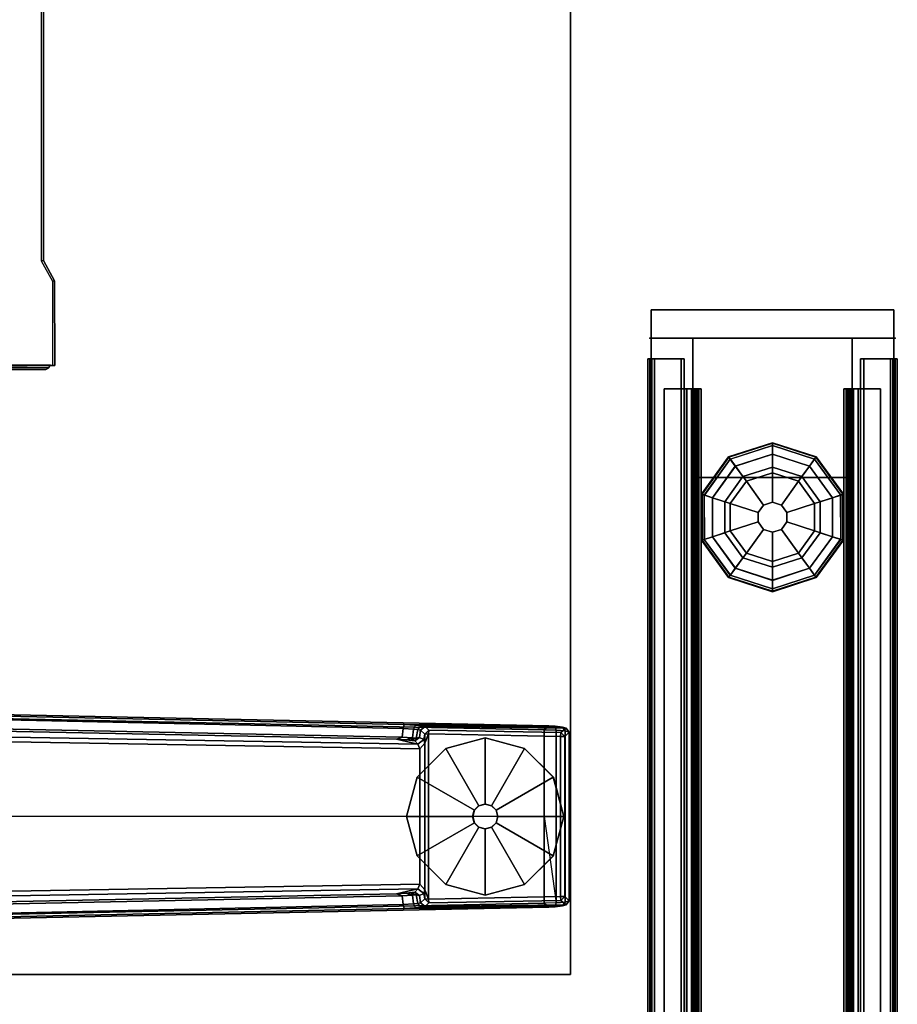
# Model space of a CAD drawing. Units: inches. Extents: x -2 to 175, y -6 to 165.
# Drawn here: x 163 to 174, y 106 to 118 of the extents above; entities that cross this region are included whole.
import ezdxf

# ---------------------------------------------------------------- set-up
doc = ezdxf.new("R2010")
doc.units = ezdxf.units.IN
doc.header["$MEASUREMENT"] = 0
for name, color, linetype in [('HARDWARE', 4, 'Continuous'), ('PHWALL', 7, 'Continuous'), ('PHWALL-GLIDE', 7, 'Continuous'), ('TABLE-CABLEMGMT', 6, 'Continuous'), ('TABLE-FOOT', 6, 'Continuous'), ('TABLE-GLIDE', 6, 'Continuous'), ('TABLE-TOPEDGE', 6, 'Continuous'), ('TABLE-TOPLAM', 6, 'Continuous'), ('TERRITORY', 5, 'Continuous'), ('TILE', 3, 'Continuous'), ('TILE-HOOK', 3, 'Continuous'), ('TILE-REVEAL', 3, 'Continuous'), ('TOPCAP', 6, 'Continuous')]:
    doc.layers.add(name, color=color, linetype=linetype)

# ---------------------------------------------------------------- blocks, each defined once
blk = doc.blocks.new('PDU6ATS_3060LE_0T')
at = {"layer": 'TABLE-CABLEMGMT'}
for points, invisible_edges in [([(49.904, -7.62, 27.658), (50.159, -7.481, 27.85), (51.221, -7.477, 27.856), (51.221, -8.341, 26.663)], 8), ([(33.594, -7.626, 27.65), (49.904, -7.62, 27.658), (51.221, -8.341, 26.663), (33.298, -7.709, 27.535)], 6), ([(33.298, -7.709, 27.535), (32.547, -8.146, 26.932), (32.237, -8.21, 26.844), (51.221, -8.341, 26.663)], 12)]:
    blk.add_3dface(points, dxfattribs=dict(at, invisible_edges=invisible_edges))
for points in [[(50.159, -7.481, 27.85), (49.904, -7.62, 27.658), (49.906, -7.648, 27.68), (50.162, -7.509, 27.872)], [(51.221, -7.477, 27.856), (50.159, -7.481, 27.85), (50.162, -7.509, 27.872), (51.221, -7.506, 27.877)], [(51.236, -10.072, 27.874), (51.253, -7.555, 27.848), (51.215, -7.538, 27.836), (51.236, -10.072, 27.874)], [(51.24, -8.377, 26.689), (51.221, -8.37, 26.684), (51.215, -7.538, 27.836), (51.253, -7.555, 27.848)], [(51.221, -7.477, 27.856), (51.221, -7.506, 27.877), (51.221, -8.37, 26.684), (51.221, -8.341, 26.663)], [(33.594, -7.626, 27.65), (33.594, -7.658, 27.667), (49.906, -7.648, 27.68), (49.904, -7.62, 27.658)], [(51.236, -10.072, 27.874), (51.272, -10.075, 27.874), (51.272, -7.59, 27.874), (51.253, -7.555, 27.848)], [(51.271, -8.418, 26.719), (51.24, -8.377, 26.689), (51.253, -7.555, 27.848), (51.272, -7.59, 27.874)], [(51.272, -8.08, 27.347), (51.271, -8.418, 26.719), (51.272, -7.59, 27.874), (51.272, -7.953, 27.567)], [(51.272, -7.59, 27.874), (51.272, -8.072, 27.741), (51.272, -8.194, 27.694), (51.272, -10.075, 27.874)], [(51.272, -7.953, 27.567), (51.272, -7.958, 27.655), (51.272, -8.072, 27.741), (51.272, -7.59, 27.874)]]:
    blk.add_3dface(points, dxfattribs=at)
at = {"layer": 'TABLE-FOOT'}
for points in [[(55.753, -2.879, 1.06), (55.744, -2.945, 1.142), (55.759, -1.19, 1.328), (55.768, -1.098, 1.226)], [(55.753, -2.879, 1.06), (55.768, -1.098, 1.226), (55.783, -1.054, 1.075), (55.762, -2.826, 0.956)], [(55.768, -1.098, 1.226), (55.759, -1.19, 1.328), (55.809, -1.177, 1.36), (55.815, -1.065, 1.258)], [(55.808, -2.777, 0.44), (55.762, -2.826, 0.956), (55.783, -1.054, 1.075), (55.836, -1.121, 0.44)], [(55.768, -1.098, 1.226), (55.815, -1.065, 1.258), (55.833, -1.016, 1.073), (55.783, -1.054, 1.075)], [(55.836, -1.121, 0.44), (55.783, -1.054, 1.075), (55.833, -1.016, 1.073), (55.887, -1.071, 0.44)], [(55.809, -1.177, 1.36), (57.977, -1.177, 1.36), (57.971, -1.065, 1.258), (55.815, -1.065, 1.258)], [(55.833, -1.016, 1.073), (55.815, -1.065, 1.258), (57.971, -1.065, 1.258), (57.954, -1.016, 1.073)], [(55.833, -1.016, 1.073), (57.954, -1.016, 1.073), (57.899, -1.071, 0.44), (55.887, -1.071, 0.44)], [(55.887, -1.071, 0.44), (55.887, -1.122, 0.394), (55.887, -1.122, 0.394), (55.836, -1.121, 0.44)], [(57.899, -1.071, 0.44), (57.899, -1.122, 0.394), (55.887, -1.122, 0.394), (55.887, -1.071, 0.44)], [(58.003, -1.054, 1.075), (57.95, -1.121, 0.44), (57.899, -1.071, 0.44), (57.954, -1.016, 1.073)], [(57.899, -1.122, 0.394), (57.899, -1.071, 0.44), (57.95, -1.121, 0.44), (57.899, -1.122, 0.394)], [(58.024, -2.826, 0.956), (57.978, -2.777, 0.44), (57.95, -1.121, 0.44), (58.003, -1.054, 1.075)], [(58.003, -1.054, 1.075), (57.954, -1.016, 1.073), (57.971, -1.065, 1.258), (58.018, -1.098, 1.226)], [(58.027, -1.19, 1.328), (58.018, -1.098, 1.226), (57.971, -1.065, 1.258), (57.977, -1.177, 1.36)], [(58.024, -2.826, 0.956), (58.003, -1.054, 1.075), (58.018, -1.098, 1.226), (58.033, -2.879, 1.06)], [(58.042, -2.945, 1.142), (58.033, -2.879, 1.06), (58.018, -1.098, 1.226), (58.027, -1.19, 1.328)], [(55.735, -3.088, 1.222), (55.754, -1.27, 1.353), (55.759, -1.19, 1.328), (55.744, -2.945, 1.142)], [(55.754, -1.27, 1.353), (55.804, -1.328, 1.409), (55.809, -1.177, 1.36), (55.759, -1.19, 1.328)], [(55.809, -1.177, 1.36), (55.804, -1.328, 1.409), (56.893, -1.328, 1.409), (57.977, -1.177, 1.36)], [(55.808, -2.777, 0.44), (55.836, -1.121, 0.44), (55.887, -1.122, 0.394), (55.854, -2.784, 0.394)], [(57.899, -1.122, 0.394), (57.932, -2.784, 0.394), (55.854, -2.784, 0.394), (55.887, -1.122, 0.394)], [(57.977, -1.177, 1.36), (57.982, -1.328, 1.409), (56.893, -1.328, 1.409), (57.977, -1.177, 1.36)], [(57.95, -1.121, 0.44), (57.978, -2.777, 0.44), (57.932, -2.784, 0.394), (57.899, -1.122, 0.394)], [(58.027, -1.19, 1.328), (57.977, -1.177, 1.36), (57.982, -1.328, 1.409), (58.032, -1.27, 1.353)], [(58.042, -2.945, 1.142), (58.027, -1.19, 1.328), (58.032, -1.27, 1.353), (58.051, -3.088, 1.222)], [(55.735, -3.088, 1.222), (55.527, -13.123, 1.649), (55.511, -13.082, 1.837), (55.754, -1.27, 1.353)], [(55.754, -1.27, 1.353), (55.511, -13.082, 1.837), (55.562, -13.064, 1.89), (55.804, -1.328, 1.409)], [(55.804, -1.328, 1.409), (55.562, -13.064, 1.89), (56.89, -11.905, 1.764), (56.893, -1.328, 1.409)], [(57.982, -1.328, 1.409), (57.982, -1.328, 1.409), (56.893, -1.328, 1.409), (55.804, -1.328, 1.409)], [(57.982, -1.328, 1.409), (56.893, -1.328, 1.409), (56.89, -11.905, 1.764), (58.224, -13.067, 1.89)], [(58.275, -13.082, 1.837), (58.032, -1.27, 1.353), (57.982, -1.328, 1.409), (58.224, -13.067, 1.89)], [(58.259, -13.123, 1.649), (58.051, -3.088, 1.222), (58.032, -1.27, 1.353), (58.275, -13.082, 1.837)], [(55.807, -2.882, 0.965), (55.8, -2.916, 1.041), (55.753, -2.879, 1.06), (55.762, -2.826, 0.956)], [(55.807, -2.882, 0.965), (55.762, -2.826, 0.956), (55.808, -2.777, 0.44), (55.859, -2.829, 0.44)], [(55.859, -2.829, 0.44), (55.926, -2.84, 0.525), (55.899, -2.894, 0.978), (55.807, -2.882, 0.965)], [(55.854, -2.784, 0.394), (55.859, -2.829, 0.44), (55.808, -2.777, 0.44), (55.854, -2.784, 0.394)], [(55.854, -2.784, 0.394), (57.932, -2.784, 0.394), (57.813, -2.828, 0.433), (55.973, -2.828, 0.433)], [(55.973, -2.828, 0.433), (55.859, -2.829, 0.44), (55.854, -2.784, 0.394)], [(55.926, -2.84, 0.525), (55.859, -2.829, 0.44), (55.973, -2.828, 0.433)], [(55.982, -2.917, 0.525), (55.943, -2.955, 0.96), (55.899, -2.894, 0.978), (55.926, -2.84, 0.525)], [(55.926, -2.84, 0.525), (55.973, -2.828, 0.433), (56.044, -2.89, 0.455), (55.982, -2.917, 0.525)], [(56.044, -2.89, 0.455), (55.973, -2.828, 0.433), (57.813, -2.828, 0.433), (57.742, -2.89, 0.455)], [(57.804, -2.917, 0.525), (57.742, -2.89, 0.455), (57.813, -2.828, 0.433), (57.86, -2.84, 0.525)], [(57.843, -2.955, 0.96), (57.804, -2.917, 0.525), (57.86, -2.84, 0.525), (57.887, -2.894, 0.978)], [(57.932, -2.784, 0.394), (57.927, -2.829, 0.44), (57.813, -2.828, 0.433), (57.932, -2.784, 0.394)], [(57.927, -2.829, 0.44), (57.86, -2.84, 0.525), (57.813, -2.828, 0.433)], [(57.979, -2.882, 0.965), (57.887, -2.894, 0.978), (57.86, -2.84, 0.525), (57.927, -2.829, 0.44)], [(57.927, -2.829, 0.44), (57.978, -2.777, 0.44), (58.024, -2.826, 0.956), (57.979, -2.882, 0.965)], [(57.932, -2.784, 0.394), (57.978, -2.777, 0.44), (57.927, -2.829, 0.44), (57.932, -2.784, 0.394)], [(57.986, -2.916, 1.041), (57.979, -2.882, 0.965), (58.024, -2.826, 0.956), (58.033, -2.879, 1.06)], [(55.921, -3.186, 1.142), (55.982, -2.917, 0.525), (55.808, -13.148, 0.525), (55.72, -13.154, 1.531)], [(55.796, -2.971, 1.104), (55.785, -3.102, 1.179), (55.735, -3.088, 1.222), (55.744, -2.945, 1.142)], [(55.796, -2.971, 1.104), (55.744, -2.945, 1.142), (55.753, -2.879, 1.06), (55.8, -2.916, 1.041)], [(55.785, -3.102, 1.179), (55.796, -2.971, 1.104), (55.904, -2.983, 1.096), (55.895, -3.114, 1.17)], [(55.8, -2.916, 1.041), (55.909, -2.939, 1.044), (55.904, -2.983, 1.096), (55.796, -2.971, 1.104)], [(55.8, -2.916, 1.041), (55.807, -2.882, 0.965), (55.899, -2.894, 0.978), (55.909, -2.939, 1.044)], [(55.808, -13.148, 0.525), (55.982, -2.917, 0.525), (56.044, -2.89, 0.455), (55.867, -13.156, 0.456)], [(57.919, -13.156, 0.456), (55.867, -13.156, 0.456), (56.044, -2.89, 0.455), (57.742, -2.89, 0.455)], [(55.935, -2.995, 1.04), (55.909, -2.939, 1.044), (55.899, -2.894, 0.978), (55.943, -2.955, 0.96)], [(55.935, -2.995, 1.04), (55.904, -2.983, 1.096), (55.904, -2.983, 1.096), (55.909, -2.939, 1.044)], [(55.921, -3.186, 1.142), (55.929, -3.069, 1.099), (55.943, -2.955, 0.96), (55.982, -2.917, 0.525)], [(55.929, -3.069, 1.099), (55.935, -2.995, 1.04), (55.943, -2.955, 0.96), (55.929, -3.069, 1.099)], [(57.804, -2.917, 0.525), (57.978, -13.148, 0.525), (57.919, -13.156, 0.456), (57.742, -2.89, 0.455)], [(57.857, -3.069, 1.099), (57.865, -3.186, 1.142), (57.804, -2.917, 0.525), (57.843, -2.955, 0.96)], [(58.066, -13.154, 1.531), (57.978, -13.148, 0.525), (57.804, -2.917, 0.525), (57.865, -3.186, 1.142)], [(57.843, -2.955, 0.96), (57.887, -2.894, 0.978), (57.877, -2.939, 1.044), (57.851, -2.995, 1.04)], [(57.857, -3.069, 1.099), (57.843, -2.955, 0.96), (57.851, -2.995, 1.04), (57.857, -3.069, 1.099)], [(57.882, -2.983, 1.096), (57.851, -2.995, 1.04), (57.877, -2.939, 1.044), (57.882, -2.983, 1.096)], [(57.979, -2.882, 0.965), (57.986, -2.916, 1.041), (57.877, -2.939, 1.044), (57.887, -2.894, 0.978)], [(57.99, -2.971, 1.104), (57.882, -2.983, 1.096), (57.877, -2.939, 1.044), (57.986, -2.916, 1.041)], [(57.99, -2.971, 1.104), (58.001, -3.102, 1.179), (57.891, -3.114, 1.17), (57.882, -2.983, 1.096)], [(57.986, -2.916, 1.041), (58.033, -2.879, 1.06), (58.042, -2.945, 1.142), (57.99, -2.971, 1.104)], [(58.001, -3.102, 1.179), (57.99, -2.971, 1.104), (58.042, -2.945, 1.142), (58.051, -3.088, 1.222)], [(55.57, -13.087, 1.602), (55.527, -13.123, 1.649), (55.735, -3.088, 1.222), (55.785, -3.102, 1.179)], [(55.921, -3.186, 1.142), (55.895, -3.114, 1.17), (55.904, -2.983, 1.096), (55.929, -3.069, 1.099)], [(55.935, -2.995, 1.04), (55.929, -3.069, 1.099), (55.904, -2.983, 1.096), (55.935, -2.995, 1.04)], [(57.851, -2.995, 1.04), (57.882, -2.983, 1.096), (57.857, -3.069, 1.099), (57.851, -2.995, 1.04)], [(57.857, -3.069, 1.099), (57.882, -2.983, 1.096), (57.891, -3.114, 1.17), (57.865, -3.186, 1.142)], [(58.001, -3.102, 1.179), (58.051, -3.088, 1.222), (58.259, -13.123, 1.649), (58.216, -13.087, 1.602)], [(55.785, -3.102, 1.179), (55.895, -3.114, 1.17), (55.691, -13.097, 1.585), (55.57, -13.087, 1.602)], [(55.921, -3.186, 1.142), (55.72, -13.154, 1.531), (55.691, -13.097, 1.585), (55.895, -3.114, 1.17)], [(58.066, -13.154, 1.531), (57.865, -3.186, 1.142), (57.891, -3.114, 1.17), (58.095, -13.097, 1.585)], [(58.216, -13.087, 1.602), (58.095, -13.097, 1.585), (57.891, -3.114, 1.17), (58.001, -3.102, 1.179)]]:
    blk.add_3dface(points, dxfattribs=at)
at = {"layer": 'TABLE-GLIDE'}
for points, invisible_edges in [([(56.893, -1.081, 0), (55.905, -2.07, 0), (56.037, -1.575, 0), (56.399, -1.213, 0)], 1), ([(56.893, -1.081, 0), (57.387, -1.213, 0), (56.037, -2.564, 0), (55.905, -2.07, 0)], 11), ([(57.749, -1.575, 0), (56.399, -2.926, 0), (56.037, -2.564, 0), (57.387, -1.213, 0)], 5), ([(57.749, -1.575, 0), (57.882, -2.07, 0), (56.893, -3.058, 0), (56.399, -2.926, 0)], 10), ([(57.749, -2.564, 0), (57.387, -2.926, 0), (56.893, -3.058, 0), (57.882, -2.07, 0)], 4)]:
    blk.add_3dface(points, dxfattribs=dict(at, invisible_edges=invisible_edges))
for points in [[(56.399, -1.214, 0.197), (56.893, -1.082, 0.197), (56.893, -1.081, 0), (56.399, -1.213, 0)], [(56.814, -1.934, 0.332), (56.893, -1.912, 0.332), (56.893, -1.082, 0.197), (56.399, -1.214, 0.197)], [(56.893, -1.082, 0.197), (57.387, -1.214, 0.197), (57.387, -1.213, 0), (56.893, -1.081, 0)], [(56.893, -1.912, 0.332), (56.972, -1.934, 0.332), (57.387, -1.214, 0.197), (56.893, -1.082, 0.197)], [(56.037, -1.576, 0.197), (56.399, -1.214, 0.197), (56.399, -1.213, 0), (56.037, -1.575, 0)], [(56.757, -1.991, 0.332), (56.814, -1.934, 0.332), (56.399, -1.214, 0.197), (56.037, -1.576, 0.197)], [(56.972, -1.934, 0.332), (57.029, -1.991, 0.332), (57.749, -1.576, 0.197), (57.387, -1.214, 0.197)], [(57.387, -1.214, 0.197), (57.749, -1.576, 0.197), (57.749, -1.575, 0), (57.387, -1.213, 0)], [(55.905, -2.07, 0.197), (56.037, -1.576, 0.197), (56.037, -1.575, 0), (55.905, -2.07, 0)], [(56.736, -2.07, 0.332), (56.757, -1.991, 0.332), (56.037, -1.576, 0.197), (55.905, -2.07, 0.197)], [(57.029, -1.991, 0.332), (57.05, -2.07, 0.332), (57.881, -2.07, 0.197), (57.749, -1.576, 0.197)], [(57.749, -1.576, 0.197), (57.881, -2.07, 0.197), (57.882, -2.07, 0), (57.749, -1.575, 0)], [(56.756, -1.991, 0.902), (56.814, -1.933, 0.902), (56.814, -1.934, 0.332), (56.757, -1.991, 0.332)], [(56.814, -1.933, 0.902), (56.893, -1.912, 0.902), (56.893, -1.912, 0.332), (56.814, -1.934, 0.332)], [(56.893, -1.912, 0.902), (56.972, -1.933, 0.902), (56.972, -1.934, 0.332), (56.893, -1.912, 0.332)], [(56.972, -1.933, 0.902), (57.03, -1.991, 0.902), (57.029, -1.991, 0.332), (56.972, -1.934, 0.332)], [(56.757, -2.148, 0.332), (56.736, -2.07, 0.332), (55.905, -2.07, 0.197), (56.037, -2.564, 0.197)], [(56.037, -2.564, 0.197), (55.905, -2.07, 0.197), (55.905, -2.07, 0), (56.037, -2.564, 0)], [(56.735, -2.07, 0.902), (56.756, -1.991, 0.902), (56.757, -1.991, 0.332), (56.736, -2.07, 0.332)], [(56.756, -2.149, 0.902), (56.735, -2.07, 0.902), (56.736, -2.07, 0.332), (56.757, -2.148, 0.332)], [(57.03, -1.991, 0.902), (57.051, -2.07, 0.902), (57.05, -2.07, 0.332), (57.029, -1.991, 0.332)], [(57.051, -2.07, 0.902), (57.03, -2.149, 0.902), (57.029, -2.148, 0.332), (57.05, -2.07, 0.332)], [(57.05, -2.07, 0.332), (57.029, -2.148, 0.332), (57.749, -2.564, 0.197), (57.881, -2.07, 0.197)], [(57.881, -2.07, 0.197), (57.749, -2.564, 0.197), (57.749, -2.564, 0), (57.882, -2.07, 0)], [(56.814, -2.206, 0.332), (56.757, -2.148, 0.332), (56.037, -2.564, 0.197), (56.399, -2.925, 0.197)], [(56.893, -2.227, 0.332), (56.814, -2.206, 0.332), (56.399, -2.925, 0.197), (56.893, -3.057, 0.197)], [(56.814, -2.207, 0.902), (56.756, -2.149, 0.902), (56.757, -2.148, 0.332), (56.814, -2.206, 0.332)], [(56.893, -2.228, 0.902), (56.814, -2.207, 0.902), (56.814, -2.206, 0.332), (56.893, -2.227, 0.332)], [(56.972, -2.207, 0.902), (56.893, -2.228, 0.902), (56.893, -2.227, 0.332), (56.972, -2.206, 0.332)], [(56.972, -2.206, 0.332), (56.893, -2.227, 0.332), (56.893, -3.057, 0.197), (57.387, -2.925, 0.197)], [(57.03, -2.149, 0.902), (56.972, -2.207, 0.902), (56.972, -2.206, 0.332), (57.029, -2.148, 0.332)], [(57.029, -2.148, 0.332), (56.972, -2.206, 0.332), (57.387, -2.925, 0.197), (57.749, -2.564, 0.197)], [(56.399, -2.925, 0.197), (56.037, -2.564, 0.197), (56.037, -2.564, 0), (56.399, -2.926, 0)], [(57.749, -2.564, 0.197), (57.387, -2.925, 0.197), (57.387, -2.926, 0), (57.749, -2.564, 0)], [(56.893, -3.057, 0.197), (56.399, -2.925, 0.197), (56.399, -2.926, 0), (56.893, -3.058, 0)], [(57.387, -2.925, 0.197), (56.893, -3.057, 0.197), (56.893, -3.058, 0), (57.387, -2.926, 0)]]:
    blk.add_3dface(points, dxfattribs=at)
at = {"layer": 'TABLE-TOPEDGE'}
blk.add_3dface([(1, -1, 28), (1, -1, 29.176), (58.88, -1, 29.176), (58.88, -1, 28)], dxfattribs=at)
at = {"layer": 'TABLE-TOPEDGE', "invisible_edges": 8}
blk.add_3dface([(58.88, -29.88, 28), (58.88, -1, 28), (58.88, -1, 29.176), (58.88, -29.88, 29.176)], dxfattribs=at)
at = {"layer": 'TABLE-TOPLAM'}
for points in [[(1, -29.88, 28), (1, -1, 28), (58.88, -1, 28), (58.88, -29.88, 28)], [(58.88, -1, 29.176), (1, -1, 29.176), (1, -29.88, 29.176), (58.88, -29.88, 29.176)]]:
    blk.add_3dface(points, dxfattribs=at)
blk = doc.blocks.new('VFT110_4230X_0T')
at = {"layer": 'PHWALL'}
for p in [(0, 0, 41), (0, 0), (0, -3.08, 41), (0, -3.08, 4), (0, -3.08)]:
    blk.add_point(p, dxfattribs=at)
for points, invisible_edges in [([(0, -0.54, 39.395), (2.5, -0.54, 40.42), (3.4, -0.54, 40.42), (3.4, -0.54, 39.395)], 1), ([(0, -0.54, 39.395), (0, -0.54, 39.395), (2.25, -0.54, 40.625), (2.5, -0.54, 40.42)], 10), ([(0, -0.54, 39.395), (0, -0.54, 41.42), (2.25, -0.54, 41.42), (2.25, -0.54, 40.625)], 8), ([(2.5, -2.54, 40.42), (0, -2.54, 39.395), (3.4, -2.54, 39.395), (3.4, -2.54, 40.42)], 1), ([(2.25, -2.54, 40.625), (0, -2.54, 39.395), (0, -2.54, 39.395), (2.5, -2.54, 40.42)], 5), ([(0, -2.54, 41.42), (0, -2.54, 39.395), (2.25, -2.54, 40.625), (2.25, -2.54, 41.42)], 2)]:
    blk.add_3dface(points, dxfattribs=dict(at, invisible_edges=invisible_edges))
for points in [[(30, -0.54, 39.395), (0, -0.54, 39.395), (0, -2.54, 39.395), (30, -2.54, 39.395)], [(0, -0.54, 4), (30, -0.54, 4), (30, -2.54, 4), (0, -2.54, 4)], [(0, -0.54, 39.395), (0, -0.54, 4), (0, -2.54, 4), (0, -2.54, 39.395)], [(0, -0.54, 39.395), (1.75, -0.54, 39.395), (1.75, -0.54, 4), (0, -0.54, 4)], [(28.25, -0.54, 38.1), (28.25, -2.54, 38.1), (1.75, -2.54, 38.1), (1.75, -0.54, 38.1)], [(28.25, -0.54, 4), (1.75, -0.54, 4), (1.75, -0.54, 5.295), (28.25, -0.54, 5.295)], [(28.25, -2.54, 5.295), (28.25, -0.54, 5.295), (1.75, -0.54, 5.295), (1.75, -2.54, 5.295)], [(1.75, -2.54, 38.1), (1.75, -2.54, 5.295), (1.75, -0.54, 5.295), (1.75, -0.54, 38.1)], [(28.25, -0.54, 38.1), (1.75, -0.54, 38.1), (1.75, -0.54, 39.395), (28.25, -0.54, 39.395)], [(1.75, -2.54, 39.395), (0, -2.54, 39.395), (0, -2.54, 4), (1.75, -2.54, 4)], [(28.25, -2.54, 5.295), (1.75, -2.54, 5.295), (1.75, -2.54, 4), (28.25, -2.54, 4)], [(1.75, -2.54, 38.1), (28.25, -2.54, 38.1), (28.25, -2.54, 39.395), (1.75, -2.54, 39.395)]]:
    blk.add_3dface(points, dxfattribs=at)
at = {"layer": 'PHWALL-GLIDE'}
for points in [[(1.971, -0.682, 0.321), (1.96, -0.649, 0.272), (1.492, -0.989, 0.272), (1.52, -1.01, 0.321)], [(1.96, -0.649, 0.272), (1.962, -0.655, 0.212), (1.497, -0.993, 0.212), (1.492, -0.989, 0.272)], [(1.962, -0.655, 0.212), (2.005, -0.787, 0.091), (1.61, -1.075, 0.091), (1.497, -0.993, 0.212)], [(1.522, -1.011, 0.323), (1.608, -1.073, 0.381), (2.005, -0.785, 0.381), (1.971, -0.682, 0.321)], [(2.529, -0.682, 0.321), (2.54, -0.649, 0.272), (1.96, -0.649, 0.272), (1.971, -0.682, 0.321)], [(2.54, -0.649, 0.272), (2.538, -0.655, 0.212), (1.962, -0.655, 0.212), (1.96, -0.649, 0.272)], [(2.538, -0.655, 0.212), (2.495, -0.787, 0.091), (2.005, -0.787, 0.091), (1.962, -0.655, 0.212)], [(1.972, -0.684, 0.323), (2.005, -0.785, 0.381), (2.495, -0.785, 0.381), (2.529, -0.682, 0.321)], [(3.003, -0.993, 0.212), (2.89, -1.075, 0.091), (2.495, -0.787, 0.091), (2.538, -0.655, 0.212)], [(2.528, -0.684, 0.323), (2.495, -0.785, 0.381), (2.892, -1.073, 0.381), (2.98, -1.01, 0.321)], [(2.98, -1.01, 0.321), (3.008, -0.989, 0.272), (2.54, -0.649, 0.272), (2.529, -0.682, 0.321)], [(3.008, -0.989, 0.272), (3.003, -0.993, 0.212), (2.538, -0.655, 0.212), (2.54, -0.649, 0.272)], [(1.799, -1.212, 0.452), (2.078, -1.01, 0.452), (2.005, -0.785, 0.381), (1.608, -1.073, 0.381)], [(2.055, -0.94), (1.74, -1.169), (1.61, -1.075, 0.091), (2.005, -0.787, 0.091)], [(2.078, -1.01, 0.452), (2.422, -1.01, 0.452), (2.495, -0.785, 0.381), (2.005, -0.785, 0.381)], [(2.445, -0.94), (2.055, -0.94), (2.005, -0.787, 0.091), (2.495, -0.787, 0.091)], [(2.422, -1.01, 0.452), (2.701, -1.212, 0.452), (2.892, -1.073, 0.381), (2.495, -0.785, 0.381)], [(2.76, -1.169), (2.445, -0.94), (2.495, -0.787, 0.091), (2.89, -1.075, 0.091)], [(1.52, -1.01, 0.321), (1.492, -0.989, 0.272), (1.313, -1.54, 0.272), (1.348, -1.54, 0.321)], [(1.492, -0.989, 0.272), (1.497, -0.993, 0.212), (1.319, -1.54, 0.212), (1.313, -1.54, 0.272)], [(3.152, -1.54, 0.321), (3.187, -1.54, 0.272), (3.008, -0.989, 0.272), (2.98, -1.01, 0.321)], [(3.187, -1.54, 0.272), (3.181, -1.54, 0.212), (3.003, -0.993, 0.212), (3.008, -0.989, 0.272)], [(1.497, -0.993, 0.212), (1.61, -1.075, 0.091), (1.458, -1.54, 0.091), (1.319, -1.54, 0.212)], [(1.35, -1.54, 0.323), (1.456, -1.54, 0.381), (1.608, -1.073, 0.381), (1.52, -1.01, 0.321)], [(1.692, -1.54, 0.452), (1.799, -1.212, 0.452), (1.608, -1.073, 0.381), (1.456, -1.54, 0.381)], [(1.74, -1.169), (1.62, -1.54), (1.458, -1.54, 0.091), (1.61, -1.075, 0.091)], [(1.799, -1.212, 0.452), (2.097, -1.428, 0.495), (2.191, -1.36, 0.495), (2.078, -1.01, 0.452)], [(2.078, -1.01, 0.452), (2.191, -1.36, 0.495), (2.309, -1.36, 0.495), (2.422, -1.01, 0.452)], [(2.422, -1.01, 0.452), (2.309, -1.36, 0.495), (2.403, -1.428, 0.495), (2.701, -1.212, 0.452)], [(2.701, -1.212, 0.452), (2.808, -1.54, 0.452), (3.044, -1.54, 0.381), (2.892, -1.073, 0.381)], [(2.88, -1.54), (2.76, -1.169), (2.89, -1.075, 0.091), (3.042, -1.54, 0.091)], [(3.181, -1.54, 0.212), (3.042, -1.54, 0.091), (2.89, -1.075, 0.091), (3.003, -0.993, 0.212)], [(2.978, -1.011, 0.323), (2.892, -1.073, 0.381), (3.044, -1.54, 0.381), (3.152, -1.54, 0.321)], [(1.692, -1.54, 0.452), (2.06, -1.54, 0.495), (2.097, -1.428, 0.495), (1.799, -1.212, 0.452)], [(2.701, -1.212, 0.452), (2.403, -1.428, 0.495), (2.44, -1.54, 0.495), (2.808, -1.54, 0.452)], [(2.191, -1.36, 0.495), (2.097, -1.428, 0.495), (2.097, -1.428, 4), (2.191, -1.36, 4)], [(2.309, -1.36, 0.495), (2.191, -1.36, 0.495), (2.191, -1.36, 4), (2.309, -1.36, 4)], [(2.403, -1.428, 0.495), (2.309, -1.36, 0.495), (2.309, -1.36, 4), (2.403, -1.428, 4)], [(2.097, -1.428, 0.495), (2.06, -1.54, 0.495), (2.06, -1.54, 4), (2.097, -1.428, 4)], [(2.44, -1.54, 0.495), (2.403, -1.428, 0.495), (2.403, -1.428, 4), (2.44, -1.54, 4)], [(1.348, -1.54, 0.321), (1.313, -1.54, 0.272), (1.492, -2.091, 0.272), (1.52, -2.07, 0.321)], [(1.313, -1.54, 0.272), (1.319, -1.54, 0.212), (1.497, -2.087, 0.212), (1.492, -2.091, 0.272)], [(1.319, -1.54, 0.212), (1.458, -1.54, 0.091), (1.61, -2.005, 0.091), (1.497, -2.087, 0.212)], [(1.522, -2.069, 0.323), (1.608, -2.007, 0.381), (1.456, -1.54, 0.381), (1.348, -1.54, 0.321)], [(1.799, -1.868, 0.452), (1.692, -1.54, 0.452), (1.456, -1.54, 0.381), (1.608, -2.007, 0.381)], [(1.62, -1.54), (1.74, -1.911), (1.61, -2.005, 0.091), (1.458, -1.54, 0.091)], [(1.799, -1.868, 0.452), (2.097, -1.652, 0.495), (2.06, -1.54, 0.495), (1.692, -1.54, 0.452)], [(2.06, -1.54, 0.495), (2.097, -1.652, 0.495), (2.097, -1.652, 4), (2.06, -1.54, 4)], [(2.808, -1.54, 0.452), (2.44, -1.54, 0.495), (2.403, -1.652, 0.495), (2.701, -1.868, 0.452)], [(2.403, -1.652, 0.495), (2.44, -1.54, 0.495), (2.44, -1.54, 4), (2.403, -1.652, 4)], [(2.808, -1.54, 0.452), (2.701, -1.868, 0.452), (2.892, -2.007, 0.381), (3.044, -1.54, 0.381)], [(2.76, -1.911), (2.88, -1.54), (3.042, -1.54, 0.091), (2.89, -2.005, 0.091)], [(3.003, -2.087, 0.212), (2.89, -2.005, 0.091), (3.042, -1.54, 0.091), (3.181, -1.54, 0.212)], [(3.15, -1.54, 0.323), (3.044, -1.54, 0.381), (2.892, -2.007, 0.381), (2.98, -2.07, 0.321)], [(2.98, -2.07, 0.321), (3.008, -2.091, 0.272), (3.187, -1.54, 0.272), (3.152, -1.54, 0.321)], [(3.008, -2.091, 0.272), (3.003, -2.087, 0.212), (3.181, -1.54, 0.212), (3.187, -1.54, 0.272)], [(2.078, -2.07, 0.452), (2.191, -1.72, 0.495), (2.097, -1.652, 0.495), (1.799, -1.868, 0.452)], [(2.422, -2.07, 0.452), (2.309, -1.72, 0.495), (2.191, -1.72, 0.495), (2.078, -2.07, 0.452)], [(2.097, -1.652, 0.495), (2.191, -1.72, 0.495), (2.191, -1.72, 4), (2.097, -1.652, 4)], [(2.191, -1.72, 0.495), (2.309, -1.72, 0.495), (2.309, -1.72, 4), (2.191, -1.72, 4)], [(2.701, -1.868, 0.452), (2.403, -1.652, 0.495), (2.309, -1.72, 0.495), (2.422, -2.07, 0.452)], [(2.309, -1.72, 0.495), (2.403, -1.652, 0.495), (2.403, -1.652, 4), (2.309, -1.72, 4)], [(2.078, -2.07, 0.452), (1.799, -1.868, 0.452), (1.608, -2.007, 0.381), (2.005, -2.295, 0.381)], [(1.74, -1.911), (2.055, -2.14), (2.005, -2.293, 0.091), (1.61, -2.005, 0.091)], [(2.701, -1.868, 0.452), (2.422, -2.07, 0.452), (2.495, -2.295, 0.381), (2.892, -2.007, 0.381)], [(2.445, -2.14), (2.76, -1.911), (2.89, -2.005, 0.091), (2.495, -2.293, 0.091)], [(1.52, -2.07, 0.321), (1.492, -2.091, 0.272), (1.96, -2.431, 0.272), (1.971, -2.398, 0.321)], [(1.492, -2.091, 0.272), (1.497, -2.087, 0.212), (1.962, -2.425, 0.212), (1.96, -2.431, 0.272)], [(1.497, -2.087, 0.212), (1.61, -2.005, 0.091), (2.005, -2.293, 0.091), (1.962, -2.425, 0.212)], [(1.972, -2.396, 0.323), (2.005, -2.295, 0.381), (1.608, -2.007, 0.381), (1.52, -2.07, 0.321)], [(2.422, -2.07, 0.452), (2.078, -2.07, 0.452), (2.005, -2.295, 0.381), (2.495, -2.295, 0.381)], [(2.538, -2.425, 0.212), (2.495, -2.293, 0.091), (2.89, -2.005, 0.091), (3.003, -2.087, 0.212)], [(2.978, -2.069, 0.323), (2.892, -2.007, 0.381), (2.495, -2.295, 0.381), (2.529, -2.398, 0.321)], [(2.529, -2.398, 0.321), (2.54, -2.431, 0.272), (3.008, -2.091, 0.272), (2.98, -2.07, 0.321)], [(2.54, -2.431, 0.272), (2.538, -2.425, 0.212), (3.003, -2.087, 0.212), (3.008, -2.091, 0.272)], [(2.055, -2.14), (2.445, -2.14), (2.495, -2.293, 0.091), (2.005, -2.293, 0.091)], [(1.962, -2.425, 0.212), (2.005, -2.293, 0.091), (2.495, -2.293, 0.091), (2.538, -2.425, 0.212)], [(2.528, -2.396, 0.323), (2.495, -2.295, 0.381), (2.005, -2.295, 0.381), (1.971, -2.398, 0.321)], [(1.971, -2.398, 0.321), (1.96, -2.431, 0.272), (2.54, -2.431, 0.272), (2.529, -2.398, 0.321)], [(1.96, -2.431, 0.272), (1.962, -2.425, 0.212), (2.538, -2.425, 0.212), (2.54, -2.431, 0.272)]]:
    blk.add_3dface(points, dxfattribs=at)
for points, invisible_edges in [([(2.055, -0.94), (2.88, -1.54), (2.76, -1.911), (1.74, -1.169)], 5), ([(2.055, -0.94), (2.445, -0.94), (2.76, -1.169), (2.88, -1.54)], 8), ([(2.76, -1.911), (2.445, -2.14), (1.62, -1.54), (1.74, -1.169)], 10), ([(2.055, -2.14), (1.74, -1.911), (1.62, -1.54), (2.445, -2.14)], 4)]:
    blk.add_3dface(points, dxfattribs=dict(at, invisible_edges=invisible_edges))
blk = doc.blocks.new('VFT385_4230R_0T')
at = {"layer": 'TILE'}
for p in [(0, 0), (0, 0, 41), (30, 0), (30, 0, 41)]:
    blk.add_point(p, dxfattribs=at)
for points in [[(0.26, 0.432, 0.45), (0.26, 0.432, 40.796), (29.74, 0.432, 40.796), (29.74, 0.432, 0.45)], [(0.26, 0.432, 0.45), (0.26, 0.057, 0.45), (0.26, 0.057, 40.796), (0.26, 0.432, 40.796)], [(29.74, 0.057, 0.45), (0.26, 0.057, 0.45), (0.26, 0.432, 0.45), (29.74, 0.432, 0.45)], [(0.26, 0.432, 40.796), (0.26, 0.057, 40.796), (29.74, 0.057, 40.796), (29.74, 0.432, 40.796)], [(29.74, 0.057, 0.45), (29.74, 0.432, 0.45), (29.74, 0.432, 40.796), (29.74, 0.057, 40.796)], [(29.74, 0.057, 0.45), (29.74, 0.057, 40.796), (0.26, 0.057, 40.796), (0.26, 0.057, 0.45)]]:
    blk.add_3dface(points, dxfattribs=at)
at = {"layer": 'TILE-HOOK'}
for points in [[(29.365, 0.642, 41.144), (0.635, 0.642, 41.144), (0.635, 0.592, 41.23), (29.365, 0.592, 41.23)], [(29.365, 0.642, 41.144), (29.365, 0.615, 41.13), (0.635, 0.615, 41.13), (0.635, 0.642, 41.144)], [(29.365, 0.567, 41.214), (0.635, 0.565, 41.216), (0.635, 0.615, 41.13), (29.365, 0.615, 41.13)], [(29.365, 0.614, 41.394), (0.635, 0.614, 41.394), (0.635, 0.61, 41.449), (29.365, 0.61, 41.449)], [(29.365, 0.585, 41.278), (0.635, 0.585, 41.278), (0.635, 0.614, 41.394), (29.365, 0.614, 41.394)], [(29.365, 0.61, 41.449), (0.635, 0.61, 41.449), (0.635, 0.576, 41.493), (29.365, 0.576, 41.493)], [(29.365, 0.585, 41.278), (29.365, 0.592, 41.23), (0.635, 0.592, 41.23), (0.635, 0.585, 41.278)], [(29.365, 0.584, 41.401), (0.635, 0.584, 41.401), (0.635, 0.556, 41.285), (29.365, 0.556, 41.285)], [(29.365, 0.584, 41.401), (29.365, 0.573, 41.455), (0.635, 0.573, 41.455), (0.635, 0.584, 41.401)], [(29.365, 0.576, 41.493), (0.635, 0.576, 41.493), (0.635, 0.523, 41.509), (29.365, 0.523, 41.509)], [(0.635, 0.573, 41.455), (0.635, 0.523, 41.479), (29.365, 0.523, 41.479), (29.365, 0.573, 41.455)], [(29.365, 0.567, 41.214), (29.365, 0.556, 41.285), (0.635, 0.556, 41.285), (0.635, 0.565, 41.216)], [(29.365, 0.463, 41.479), (0.635, 0.463, 41.479), (0.635, 0.523, 41.479), (29.365, 0.523, 41.479)], [(0.635, 0.463, 41.509), (29.365, 0.463, 41.509), (29.365, 0.523, 41.509), (0.635, 0.523, 41.509)], [(29.365, 0.463, 41.479), (29.365, 0.463, 41.089), (0.635, 0.463, 41.089), (0.635, 0.463, 41.479)], [(0.635, 0.463, 41.509), (0.635, 0.433, 41.479), (29.365, 0.433, 41.479), (29.365, 0.463, 41.509)], [(29.365, 0.433, 40.274), (29.365, 0.433, 40.954), (0.635, 0.433, 40.954), (0.635, 0.433, 40.274)], [(29.365, 0.393, 40.994), (0.635, 0.393, 40.994), (0.635, 0.433, 40.954), (29.365, 0.433, 40.954)], [(0.635, 0.433, 41.099), (29.365, 0.433, 41.099), (29.365, 0.433, 41.479), (0.635, 0.433, 41.479)], [(0.635, 0.433, 41.099), (0.635, 0.393, 41.059), (29.365, 0.393, 41.059), (29.365, 0.433, 41.099)], [(29.365, 0.393, 40.994), (29.365, 0.181, 40.994), (0.635, 0.181, 40.994), (0.635, 0.393, 40.994)], [(0.635, 0.181, 41.059), (29.365, 0.181, 41.059), (29.365, 0.393, 41.059), (0.635, 0.393, 41.059)]]:
    blk.add_3dface(points, dxfattribs=at)
for points, invisible_edges in [([(0.635, 0.642, 41.144), (0.635, 0.615, 41.13), (0.635, 0.565, 41.216), (0.635, 0.592, 41.23)], 4), ([(29.365, 0.565, 41.216), (29.365, 0.615, 41.13), (29.365, 0.642, 41.144), (29.365, 0.592, 41.23)], 8), ([(0.635, 0.61, 41.449), (0.635, 0.614, 41.394), (0.635, 0.584, 41.401), (0.635, 0.573, 41.455)], 10), ([(0.635, 0.585, 41.278), (0.635, 0.556, 41.285), (0.635, 0.584, 41.401), (0.635, 0.614, 41.394)], 5), ([(0.635, 0.573, 41.455), (0.635, 0.523, 41.509), (0.635, 0.576, 41.493), (0.635, 0.61, 41.449)], 9), ([(0.635, 0.585, 41.278), (0.635, 0.592, 41.23), (0.635, 0.565, 41.216), (0.635, 0.556, 41.285)], 10), ([(0.635, 0.463, 41.509), (0.635, 0.523, 41.509), (0.635, 0.573, 41.455), (0.635, 0.523, 41.479)], 10), ([(0.635, 0.463, 41.509), (0.635, 0.523, 41.479), (0.635, 0.463, 41.479), (0.635, 0.433, 41.479)], 4), ([(29.365, 0.584, 41.401), (29.365, 0.614, 41.394), (29.365, 0.61, 41.449), (29.365, 0.573, 41.455)], 5), ([(29.365, 0.584, 41.401), (29.365, 0.556, 41.285), (29.365, 0.585, 41.278), (29.365, 0.614, 41.394)], 10), ([(29.365, 0.576, 41.493), (29.365, 0.523, 41.509), (29.365, 0.573, 41.455), (29.365, 0.61, 41.449)], 6), ([(29.365, 0.565, 41.216), (29.365, 0.592, 41.23), (29.365, 0.585, 41.278), (29.365, 0.556, 41.285)], 5), ([(29.365, 0.573, 41.455), (29.365, 0.523, 41.509), (29.365, 0.463, 41.509), (29.365, 0.523, 41.479)], 5), ([(29.365, 0.463, 41.479), (29.365, 0.523, 41.479), (29.365, 0.463, 41.509), (29.365, 0.433, 41.479)], 8), ([(0.635, 0.433, 41.099), (0.635, 0.433, 41.479), (0.635, 0.463, 41.479), (0.635, 0.463, 41.089)], 2), ([(29.365, 0.463, 41.479), (29.365, 0.433, 41.479), (29.365, 0.433, 41.099), (29.365, 0.463, 41.089)], 1)]:
    blk.add_3dface(points, dxfattribs=dict(at, invisible_edges=invisible_edges))
at = {"layer": 'TILE-REVEAL'}
for points in [[(29.74, 0.393, 40.964), (29.74, 0.026, 40.964), (0.26, 0.026, 40.964), (0.26, 0.393, 40.964)], [(0.26, 0.026, 41.089), (29.74, 0.026, 41.089), (29.74, 0.393, 41.089), (0.26, 0.393, 41.089)], [(0.26, -0.002, 41.043), (0.26, 0.026, 41.059), (29.74, 0.026, 41.059), (29.74, -0.002, 41.043)], [(0.26, 0.026, 40.994), (0.26, -0.002, 41.011), (29.74, -0.002, 41.011), (29.74, 0.026, 40.994)], [(0.26, -0.028, 40.996), (0.26, 0.026, 40.964), (29.74, 0.026, 40.964), (29.74, -0.028, 40.996)], [(0.26, 0.026, 41.089), (0.26, -0.028, 41.058), (29.74, -0.028, 41.058), (29.74, 0.026, 41.089)], [(0.26, -0.002, 41.011), (0.26, -0.002, 41.043), (29.74, -0.002, 41.043), (29.74, -0.002, 41.011)], [(0.26, -0.028, 41.058), (0.26, -0.028, 40.996), (29.74, -0.028, 40.996), (29.74, -0.028, 41.058)]]:
    blk.add_3dface(points, dxfattribs=at)
for points, invisible_edges in [([(0.26, 0.393, 40.964), (0.26, 0.381, 40.994), (0.26, 0.026, 40.994), (0.26, 0.026, 40.964)], 5), ([(0.26, 0.381, 41.059), (0.26, 0.393, 41.089), (0.26, 0.026, 41.089), (0.26, 0.026, 41.059)], 5), ([(29.74, 0.026, 40.994), (29.74, 0.381, 40.994), (29.74, 0.393, 40.964), (29.74, 0.026, 40.964)], 10), ([(29.74, 0.026, 41.089), (29.74, 0.393, 41.089), (29.74, 0.381, 41.059), (29.74, 0.026, 41.059)], 10), ([(0.26, 0.026, 40.994), (0.26, 0.026, 40.964), (0.26, -0.028, 40.996), (0.26, -0.002, 41.011)], 5), ([(0.26, -0.002, 41.043), (0.26, -0.028, 41.058), (0.26, 0.026, 41.089), (0.26, 0.026, 41.059)], 5), ([(29.74, -0.028, 40.996), (29.74, 0.026, 40.964), (29.74, 0.026, 40.994), (29.74, -0.002, 41.011)], 10), ([(29.74, 0.026, 41.089), (29.74, -0.028, 41.058), (29.74, -0.002, 41.043), (29.74, 0.026, 41.059)], 10), ([(0.26, -0.002, 41.043), (0.26, -0.002, 41.011), (0.26, -0.028, 40.996), (0.26, -0.028, 41.058)], 10), ([(29.74, -0.028, 40.996), (29.74, -0.002, 41.011), (29.74, -0.002, 41.043), (29.74, -0.028, 41.058)], 5)]:
    blk.add_3dface(points, dxfattribs=dict(at, invisible_edges=invisible_edges))
blk = doc.blocks.new('VFT16A_42BP_0T')
at = {"layer": 'HARDWARE'}
for p in [(0, 0), (0, -3.08)]:
    blk.add_point(p, dxfattribs=at)
for points in [[(0, -0.44, 41.29), (0, -0.015, 41.29), (0, -0.015, 0.562), (0, -0.44, 0.562)], [(0, -0.015, 0.562), (0, -0.015, 41.29), (0.359, -0.015, 41.29), (0.359, -0.015, 0.562)], [(0, -0.44, 41.565), (0, -0.015, 41.565), (0, -0.015, 41.295), (0, -0.44, 41.295)], [(0, -0.015, 41.295), (0, -0.015, 41.565), (0.359, -0.015, 41.565), (0.359, -0.015, 41.295)], [(0.359, -0.015, 41.565), (0, -0.015, 41.565), (0, -3.065, 41.565), (0.359, -3.065, 41.565)], [(0, -0.015, 41.295), (0.359, -0.015, 41.295), (0.359, -3.065, 41.295), (0, -3.065, 41.295)], [(0.359, -0.015, 0.562), (0.359, -0.015, 41.29), (0.359, -3.065, 41.29), (0.359, -3.065, 0.562)], [(0.359, -0.015, 41.295), (0.359, -0.015, 41.565), (0.359, -3.065, 41.565), (0.359, -3.065, 41.295)], [(0, -3.065, 41.29), (0, -2.64, 41.29), (0, -2.64, 0.562), (0, -3.065, 0.562)], [(0, -3.065, 41.565), (0, -2.64, 41.565), (0, -2.64, 41.295), (0, -3.065, 41.295)], [(0, -3.065, 0.562), (0.359, -3.065, 0.562), (0.359, -3.065, 41.29), (0, -3.065, 41.29)], [(0, -3.065, 41.295), (0.359, -3.065, 41.295), (0.359, -3.065, 41.565), (0, -3.065, 41.565)]]:
    blk.add_3dface(points, dxfattribs=at)
blk = doc.blocks.new('VFT11A_30AP_0T')
at = {"layer": 'TOPCAP'}
for p in [(0, 0), (0, -3.08)]:
    blk.add_point(p, dxfattribs=at)
for points in [[(0, -0.015, 0.56), (30, -0.015, 0.56), (30, -0.015, 0.29), (0, -0.015, 0.29)], [(0, -0.015, 0.29), (30, -0.015, 0.29), (30, -3.065, 0.29), (0, -3.065, 0.29)], [(30, -3.065, 0.56), (30, -0.015, 0.56), (0, -0.015, 0.56), (0, -3.065, 0.56)], [(30, -3.065, 0.56), (0, -3.065, 0.56), (0, -3.065, 0.29), (30, -3.065, 0.29)]]:
    blk.add_3dface(points, dxfattribs=at)
at = {"layer": 'TOPCAP', "invisible_edges": 8}
blk.add_3dface([(0, -0.015, 0.56), (0, -0.015, 0.29), (0, -3.065, 0.29), (0, -3.065, 0.56)], dxfattribs=at)
blk = doc.blocks.new('GY1116_B48R_1T')
at = {"layer": 'TERRITORY'}
blk.add_point((45.88, 0), dxfattribs=at)

msp = doc.modelspace()

# ---------------------------------------------------------------- block references
for name, p, rotation in [('PDU6ATS_3060LE_0T', (171.112, 164.84), 270), ('GY1116_B48R_1T', (170.112, 163.84), 270), ('VFT16A_42BP_0T', (171.112, 113.96), 90), ('VFT385_4230R_0T', (171.112, 113.96), 270), ('VFT110_4230X_0T', (174.192, 113.96), 270), ('VFT11A_30AP_0T', (174.192, 113.96, 41), 270), ('VFT385_4230R_0T', (174.192, 83.96), 90)]:
    msp.add_blockref(name, p, dxfattribs=dict(rotation=rotation))

doc.saveas('drawing.dxf')
